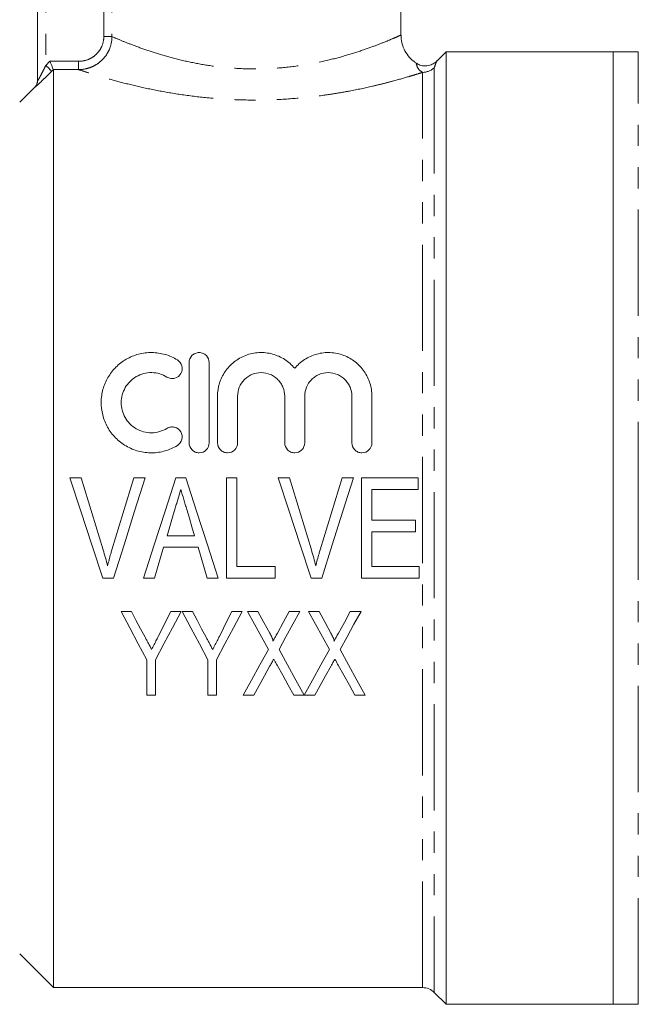
# Model space of a CAD drawing. Units: millimetres. Extents: x 128 to 280, y 82 to 267.
# Drawn here: x 155 to 192, y 173 to 232 of the extents above; entities that cross this region are included whole.
import ezdxf

# ---------------------------------------------------------------- set-up
doc = ezdxf.new("R2010")
doc.units = ezdxf.units.MM
doc.linetypes.add('PHANTOM', pattern=[12.7, 6.35, -1.27, 1.27, -1.27, 1.27, -1.27])

msp = doc.modelspace()

# ---------------------------------------------------------------- linework, layer by layer
at = {"color": 7, "linetype": 'Continuous', "lineweight": 15}
for p, q in [((155.567, 227.988), (155.567, 238.45)), ((177.317, 230.736), (177.317, 238.45)), ((180.017, 229.75), (179.46, 229.193)), ((190.017, 229.75), (180.017, 229.75)), ((180.017, 201.25), (180.017, 229.75)), ((191.517, 229.75), (190.017, 229.75)), ((190.017, 201.25), (190.017, 229.75)), ((190.017, 229.75), (190.017, 172.75)), ((156.517, 173.75), (156.517, 228.679)), ((155.421, 227.654), (154.503, 226.735)), ((164.64, 206.35), (164.64, 211.15)), ((165.84, 211.15), (165.84, 206.35)), ((166.34, 206.35), (166.34, 209.141)), ((167.54, 209.141), (167.54, 206.35)), ((170.358, 206.35), (170.358, 209.141)), ((171.558, 209.141), (171.558, 206.35)), ((174.375, 206.35), (174.375, 209.141)), ((175.575, 209.141), (175.575, 206.35)), ((158.183, 204.25), (157.509, 204.25)), ((162.011, 204.25), (161.337, 204.25)), ((164.435, 204.25), (163.855, 204.25)), ((167.491, 204.25), (166.875, 204.25)), ((166.875, 204.25), (166.875, 198.25)), ((167.491, 198.942), (167.491, 204.25)), ((170.644, 204.25), (169.97, 204.25)), ((174.473, 204.25), (173.798, 204.25)), ((178.337, 204.25), (174.952, 204.25)), ((174.952, 204.25), (174.952, 198.25)), ((178.337, 203.558), (178.337, 204.25)), ((175.567, 203.558), (178.337, 203.558)), ((175.567, 201.712), (175.567, 203.558)), ((178.183, 201.712), (175.567, 201.712)), ((178.183, 201.019), (178.183, 201.712)), ((175.567, 201.019), (178.183, 201.019)), ((175.567, 198.942), (175.567, 201.019)), ((180.017, 172.75), (180.017, 201.25)), ((190.017, 172.75), (190.017, 201.25)), ((164.968, 200.788), (163.321, 200.788)), ((163.116, 200.096), (165.173, 200.096)), ((169.798, 198.942), (167.491, 198.942)), ((169.798, 198.25), (169.798, 198.942)), ((178.414, 198.942), (175.567, 198.942)), ((178.414, 198.25), (178.414, 198.942)), ((159.483, 198.25), (160.116, 198.25)), ((161.911, 198.25), (162.567, 198.25)), ((165.721, 198.25), (166.379, 198.25)), ((166.875, 198.25), (169.798, 198.25)), ((171.945, 198.25), (172.577, 198.25)), ((174.952, 198.25), (178.414, 198.25)), ((161.185, 196.25), (160.567, 196.25)), ((164.157, 196.25), (163.539, 196.25)), ((164.839, 196.25), (164.221, 196.25)), ((167.811, 196.25), (167.193, 196.25)), ((168.761, 196.25), (168.132, 196.25)), ((171.273, 196.25), (170.633, 196.25)), ((172.414, 196.25), (171.785, 196.25)), ((174.926, 196.25), (174.286, 196.25)), ((162.106, 193.368), (162.106, 191.25)), ((162.619, 191.25), (162.619, 193.368)), ((165.76, 193.368), (165.76, 191.25)), ((166.273, 191.25), (166.273, 193.368)), ((162.106, 191.25), (162.619, 191.25)), ((165.76, 191.25), (166.273, 191.25)), ((167.875, 191.25), (168.514, 191.25)), ((170.9, 191.25), (171.529, 191.25)), ((171.534, 191.241), (172.168, 191.25)), ((174.554, 191.25), (175.183, 191.25)), ((154.503, 175.765), (156.517, 173.75)), ((156.517, 173.75), (178.603, 173.75)), ((179.31, 173.457), (180.017, 172.75)), ((180.017, 172.75), (190.017, 172.75)), ((190.017, 172.75), (191.517, 172.75))]:
    msp.add_line(p, q, dxfattribs=at)
at = {"color": 8, "linetype": 'PHANTOM', "lineweight": 0}
for p, q in [((156.067, 238.45), (156.067, 228.935)), ((159.536, 230.658), (159.536, 238.45)), ((160.024, 238.45), (160.024, 230.658)), ((159.536, 230.658), (160.024, 230.658)), ((191.517, 201.25), (191.517, 229.75)), ((156.067, 228.935), (156.31, 229.178)), ((156.31, 229.178), (158.026, 229.178)), ((156.517, 228.679), (156.421, 228.582)), ((158.026, 228.68), (156.517, 228.68)), ((158.026, 228.68), (158.026, 229.178)), ((179.31, 228.805), (179.31, 173.457)), ((178.603, 173.75), (178.603, 228.514)), ((155.421, 227.635), (155.421, 227.654)), ((191.517, 172.75), (191.517, 201.25))]:
    msp.add_line(p, q, dxfattribs=at)
at = {"color": 8, "linetype": 'PHANTOM', "lineweight": 0, "flags": 128}
msp.add_lwpolyline([(156.067, 228.935), (156.134, 228.868), (156.199, 228.804), (156.259, 228.744), (156.311, 228.692), (156.355, 228.648), (156.389, 228.614), (156.411, 228.592), (156.421, 228.582)], dxfattribs=at)
at = {"color": 7, "linetype": 'Continuous', "lineweight": 15, "flags": 128}
for points in [[(157.509, 204.25), (158.166, 202.252), (158.826, 200.248), (159.483, 198.25)], [(159.494, 199.95), (159.057, 201.385), (158.619, 202.819), (158.183, 204.25)], [(161.337, 204.25), (160.899, 202.819), (160.461, 201.385), (160.022, 199.95)], [(160.116, 198.25), (160.747, 200.248), (161.38, 202.252), (162.011, 204.25)], [(163.855, 204.25), (163.207, 202.252), (162.559, 200.248), (161.911, 198.25)], [(166.379, 198.25), (165.732, 200.248), (165.083, 202.252), (164.435, 204.25)], [(169.97, 204.25), (170.628, 202.252), (171.287, 200.248), (171.945, 198.25)], [(171.956, 199.95), (171.518, 201.385), (171.081, 202.819), (170.644, 204.25)], [(173.798, 204.25), (173.361, 202.819), (172.922, 201.385), (172.483, 199.95)], [(172.577, 198.25), (173.208, 200.248), (173.841, 202.252), (174.473, 204.25)], [(163.321, 200.788), (163.485, 201.339), (163.649, 201.89), (163.813, 202.441)], [(164.499, 202.363), (164.655, 201.838), (164.811, 201.313), (164.968, 200.788)], [(162.567, 198.25), (162.75, 198.864), (162.933, 199.48), (163.116, 200.096)], [(165.173, 200.096), (165.356, 199.48), (165.539, 198.864), (165.721, 198.25)], [(160.567, 196.25), (161.085, 195.281), (161.598, 194.32), (162.106, 193.368)], [(162.004, 194.716), (161.732, 195.225), (161.459, 195.736), (161.185, 196.25)], [(162.619, 193.368), (163.127, 194.32), (163.64, 195.281), (164.157, 196.25)], [(163.539, 196.25), (163.29, 195.753), (163.042, 195.258), (162.795, 194.766)], [(164.221, 196.25), (164.738, 195.281), (165.252, 194.32), (165.76, 193.368)], [(165.658, 194.716), (165.386, 195.225), (165.113, 195.736), (164.839, 196.25)], [(166.273, 193.368), (166.781, 194.32), (167.294, 195.281), (167.811, 196.25)], [(167.193, 196.25), (166.944, 195.753), (166.696, 195.258), (166.449, 194.766)], [(168.132, 196.25), (168.552, 195.491), (168.97, 194.737), (169.385, 193.987)], [(169.472, 194.965), (169.117, 195.606), (168.761, 196.25)], [(170.633, 196.25), (170.276, 195.604), (169.921, 194.961)], [(170.019, 193.977), (170.434, 194.73), (170.852, 195.488), (171.273, 196.25)], [(171.785, 196.25), (172.206, 195.491), (172.624, 194.737), (173.038, 193.987)], [(173.126, 194.965), (172.771, 195.606), (172.414, 196.25)], [(174.286, 196.25), (173.93, 195.604), (173.575, 194.961)], [(173.672, 193.977), (174.088, 194.73), (174.506, 195.488), (174.926, 196.25)], [(169.385, 193.987), (168.876, 193.065), (168.372, 192.152), (167.875, 191.25)], [(171.529, 191.25), (171.031, 192.148), (170.528, 193.058), (170.019, 193.977)], [(173.038, 193.987), (172.531, 193.062), (172.029, 192.146), (171.534, 191.241)], [(175.183, 191.25), (174.685, 192.148), (174.182, 193.058), (173.672, 193.977)], [(168.514, 191.25), (168.833, 191.828), (169.155, 192.411), (169.479, 192.999)], [(169.91, 193.036), (170.243, 192.436), (170.573, 191.84), (170.9, 191.25)], [(172.168, 191.25), (172.487, 191.828), (172.809, 192.411), (173.133, 192.999)], [(173.564, 193.036), (173.897, 192.436), (174.227, 191.84), (174.554, 191.25)]]:
    msp.add_lwpolyline(points, dxfattribs=at)
at = {"color": 8, "linetype": 'PHANTOM', "lineweight": 0}
for centre, radius, start, end in [((178.604, 229.519), 1.004, 269.9581, 314.69446), ((155.068, 227.988), 0.499, 314.97488, 359.99677)]:
    msp.add_arc(centre, radius, start, end, dxfattribs=at)
at = {"color": 7, "linetype": 'Continuous', "lineweight": 15}
for centre, radius, start, end in [((155.067, 228.007), 0.5, 315, 0), ((178.603, 172.75), 1, 45, 90)]:
    msp.add_arc(centre, radius, start, end, dxfattribs=at)
at = {"color": 8, "linetype": 'PHANTOM', "lineweight": 0}
for points, knots in [([(158.026, 228.68), (158.157, 228.68), (158.286, 228.693), (158.54, 228.743), (158.666, 228.781), (158.907, 228.88), (159.021, 228.94), (159.237, 229.082), (159.34, 229.165), (159.525, 229.347), (159.608, 229.447), (159.755, 229.662), (159.818, 229.778), (159.969, 230.135), (160.023, 230.396), (160.024, 230.658)], [0, 0, 0, 0, 0.125, 0.125, 0.25, 0.25, 0.375, 0.375, 0.5, 0.5, 0.625, 0.625, 0.75, 0.75, 1, 1, 1, 1]), ([(159.536, 230.658), (159.536, 230.461), (159.496, 230.264), (159.382, 229.996), (159.334, 229.909), (159.222, 229.747), (159.16, 229.673), (159.019, 229.537), (158.941, 229.475), (158.777, 229.369), (158.691, 229.325), (158.417, 229.216), (158.224, 229.178), (158.026, 229.178)], [0, 0, 0, 0, 0.25, 0.25, 0.375, 0.375, 0.5, 0.5, 0.625, 0.625, 0.75, 0.75, 1, 1, 1, 1]), ([(160.024, 230.658), (160.198, 230.583), (160.509, 230.447), (161.328, 230.12), (162.25, 229.789), (163.336, 229.453), (164.514, 229.156), (165.797, 228.916), (167.147, 228.759), (168.576, 228.702), (170.038, 228.761), (171.494, 228.937), (172.856, 229.208), (174.09, 229.536), (175.135, 229.875), (176, 230.195), (176.66, 230.463), (177.102, 230.654), (177.318, 230.75), (177.294, 230.74), (177.287, 230.736)], [0, 0, 0, 0, 0.072984, 0.130941, 0.190613, 0.245482, 0.301735, 0.354366, 0.408434, 0.463108, 0.519635, 0.577574, 0.637497, 0.694749, 0.753587, 0.80862, 0.865103, 0.919853, 0.9763, 1, 1, 1, 1]), ([(156.067, 228.935), (156.02, 228.839), (155.972, 228.744), (155.876, 228.556), (155.828, 228.463), (155.734, 228.283), (155.687, 228.195), (155.625, 228.083), (155.606, 228.048), (155.577, 227.998), (155.567, 227.984), (155.567, 227.988)], [0, 0, 0, 0, 0.25, 0.25, 0.5, 0.5, 0.75, 0.75, 0.875, 0.875, 1, 1, 1, 1]), ([(178.603, 228.514), (178.496, 228.48), (178.376, 228.442), (178.117, 228.362), (177.977, 228.319), (177.53, 228.186), (177.194, 228.09), (176.632, 227.939), (176.436, 227.888), (176.03, 227.787), (175.821, 227.736), (175.172, 227.586), (174.713, 227.488), (173.984, 227.351), (173.733, 227.307), (173.225, 227.224), (172.968, 227.184), (172.185, 227.076), (171.649, 227.015), (170.547, 226.92), (169.979, 226.887), (168.85, 226.855), (168.286, 226.855), (167.157, 226.887), (166.589, 226.92), (165.486, 227.015), (164.949, 227.076), (163.901, 227.221), (163.388, 227.307), (162.419, 227.489), (161.96, 227.587), (161.092, 227.787), (160.681, 227.891), (159.938, 228.091), (159.603, 228.187), (159.007, 228.364), (158.744, 228.447), (158.314, 228.584), (158.146, 228.64), (158.026, 228.68)], [0, 0, 0, 0, 0.03125, 0.03125, 0.0625, 0.0625, 0.125, 0.125, 0.15625, 0.15625, 0.1875, 0.1875, 0.25, 0.25, 0.28125, 0.28125, 0.3125, 0.3125, 0.375, 0.375, 0.4375, 0.4375, 0.5, 0.5, 0.5625, 0.5625, 0.625, 0.625, 0.6875, 0.6875, 0.75, 0.75, 0.8125, 0.8125, 0.875, 0.875, 0.9375, 0.9375, 1, 1, 1, 1]), ([(178.603, 228.514), (178.519, 228.573), (178.349, 228.691), (178.253, 228.949), (178.214, 229.099), (178.221, 229.067), (178.222, 229.062)], [0, 0, 0, 0, 0.280369, 0.561726, 0.929276, 1, 1, 1, 1]), ([(179.465, 229.188), (179.452, 229.171), (179.426, 229.133), (179.351, 228.919), (179.31, 228.805)], [0, 0, 0, 0, 0.4658991, 1, 1, 1, 1]), ([(155.421, 227.635), (155.421, 227.629), (155.461, 227.662), (155.594, 227.781), (155.683, 227.864), (155.878, 228.048), (155.984, 228.151), (156.2, 228.362), (156.31, 228.471), (156.421, 228.582)], [0, 0, 0, 0, 0.25, 0.25, 0.5, 0.5, 0.75, 0.75, 1, 1, 1, 1])]:
    msp.add_open_spline(points, degree=3, knots=knots, dxfattribs=at)
at = {"color": 7, "linetype": 'Continuous', "lineweight": 15}
for points, knots in [([(178.234, 229.081), (178.181, 229.112), (177.996, 229.222), (177.735, 229.501), (177.477, 229.916), (177.333, 230.345), (177.33, 230.63), (177.328, 230.739)], [0, 0, 0, 0, 0.093274, 0.327009, 0.568584, 0.835409, 1, 1, 1, 1]), ([(179.457, 229.196), (179.428, 229.167), (179.333, 229.071), (179.103, 228.949), (178.783, 228.887), (178.463, 228.926), (178.297, 229.028), (178.226, 229.072)], [0, 0, 0, 0, 0.093886, 0.303396, 0.568388, 0.813999, 1, 1, 1, 1]), ([(156.517, 228.68), (156.513, 228.689), (156.487, 228.752), (156.411, 228.937), (156.36, 229.059), (156.31, 229.178)], [0, 0, 0, 0, 0.5, 0.5, 1, 1, 1, 1]), ([(163.94, 206.189), (163.709, 206.048), (163.464, 205.941), (163.076, 205.829), (162.943, 205.801), (162.676, 205.762), (162.543, 205.752), (162.141, 205.747), (161.868, 205.782), (161.48, 205.885), (161.353, 205.927), (161.104, 206.03), (160.983, 206.091), (160.635, 206.293), (160.424, 206.458), (160.048, 206.841), (159.89, 207.053), (159.696, 207.399), (159.639, 207.52), (159.542, 207.764), (159.502, 207.888), (159.406, 208.267), (159.375, 208.53), (159.38, 208.917), (159.39, 209.045), (159.426, 209.301), (159.453, 209.428), (159.556, 209.801), (159.656, 210.037), (159.916, 210.484), (160.075, 210.69), (160.442, 211.056), (160.654, 211.219), (160.995, 211.416), (161.113, 211.474), (161.359, 211.575), (161.487, 211.618), (161.877, 211.72), (162.142, 211.753), (162.684, 211.747), (162.951, 211.707), (163.466, 211.559), (163.713, 211.45), (163.94, 211.311)], [0, 0, 0, 0, 0.0625, 0.0625, 0.09375, 0.09375, 0.125, 0.125, 0.1875, 0.1875, 0.21875, 0.21875, 0.25, 0.25, 0.3125, 0.3125, 0.375, 0.375, 0.40625, 0.40625, 0.4375, 0.4375, 0.5, 0.5, 0.53125, 0.53125, 0.5625, 0.5625, 0.625, 0.625, 0.6875, 0.6875, 0.75, 0.75, 0.78125, 0.78125, 0.8125, 0.8125, 0.875, 0.875, 0.9375, 0.9375, 1, 1, 1, 1]), ([(164.64, 211.15), (164.64, 211.303), (164.699, 211.453), (164.863, 211.623), (164.929, 211.669), (165.076, 211.733), (165.158, 211.75), (165.32, 211.75), (165.402, 211.733), (165.55, 211.67), (165.616, 211.624), (165.781, 211.454), (165.84, 211.304), (165.84, 211.15)], [0, 0, 0, 0, 0.25, 0.25, 0.375, 0.375, 0.5, 0.5, 0.625, 0.625, 0.75, 0.75, 1, 1, 1, 1]), ([(166.34, 209.141), (166.34, 209.405), (166.379, 209.661), (166.494, 210.034), (166.543, 210.157), (166.655, 210.391), (166.72, 210.503), (166.867, 210.719), (166.95, 210.822), (167.129, 211.015), (167.226, 211.104), (167.536, 211.35), (167.774, 211.486), (168.15, 211.628), (168.28, 211.666), (168.546, 211.722), (168.684, 211.74), (168.955, 211.754), (169.091, 211.75), (169.362, 211.721), (169.498, 211.695), (169.76, 211.624), (169.887, 211.579), (170.133, 211.469), (170.253, 211.405), (170.589, 211.188), (170.789, 211.01), (170.958, 210.806)], [0, 0, 0, 0, 0.125, 0.125, 0.1875, 0.1875, 0.25, 0.25, 0.3125, 0.3125, 0.375, 0.375, 0.5, 0.5, 0.5625, 0.5625, 0.625, 0.625, 0.6875, 0.6875, 0.75, 0.75, 0.8125, 0.8125, 0.875, 0.875, 1, 1, 1, 1]), ([(170.958, 210.806), (171.126, 211.01), (171.322, 211.185), (171.772, 211.476), (172.019, 211.587), (172.411, 211.694), (172.547, 211.72), (172.817, 211.749), (172.953, 211.754), (173.225, 211.741), (173.362, 211.723), (173.628, 211.668), (173.758, 211.631), (174.011, 211.536), (174.134, 211.478), (174.367, 211.346), (174.477, 211.272), (174.686, 211.108), (174.784, 211.017), (174.964, 210.824), (175.045, 210.722), (175.193, 210.507), (175.259, 210.393), (175.372, 210.158), (175.42, 210.038), (175.535, 209.667), (175.575, 209.405), (175.575, 209.141)], [0, 0, 0, 0, 0.125, 0.125, 0.25, 0.25, 0.3125, 0.3125, 0.375, 0.375, 0.4375, 0.4375, 0.5, 0.5, 0.5625, 0.5625, 0.625, 0.625, 0.6875, 0.6875, 0.75, 0.75, 0.8125, 0.8125, 0.875, 0.875, 1, 1, 1, 1]), ([(163.94, 211.311), (164.077, 211.228), (164.172, 211.093), (164.247, 210.798), (164.225, 210.636), (164.073, 210.368), (163.939, 210.261), (163.705, 210.199), (163.622, 210.193), (163.461, 210.217), (163.384, 210.245), (163.315, 210.287)], [0, 0, 0, 0, 0.25, 0.25, 0.5, 0.5, 0.75, 0.75, 0.875, 0.875, 1, 1, 1, 1]), ([(163.315, 210.287), (163.178, 210.37), (163.033, 210.434), (162.724, 210.524), (162.562, 210.548), (162.241, 210.552), (162.077, 210.532), (161.767, 210.451), (161.617, 210.389), (161.342, 210.23), (161.215, 210.133), (160.993, 209.91), (160.898, 209.787), (160.741, 209.515), (160.682, 209.372), (160.601, 209.074), (160.579, 208.918), (160.577, 208.609), (160.596, 208.452), (160.674, 208.149), (160.732, 208.005), (160.888, 207.728), (160.983, 207.601), (161.206, 207.375), (161.335, 207.275), (161.61, 207.114), (161.762, 207.051), (162.073, 206.969), (162.233, 206.948), (162.558, 206.952), (162.717, 206.975), (163.028, 207.064), (163.177, 207.129), (163.315, 207.213)], [0, 0, 0, 0, 0.0625, 0.0625, 0.125, 0.125, 0.1875, 0.1875, 0.25, 0.25, 0.3125, 0.3125, 0.375, 0.375, 0.4375, 0.4375, 0.5, 0.5, 0.5625, 0.5625, 0.625, 0.625, 0.6875, 0.6875, 0.75, 0.75, 0.8125, 0.8125, 0.875, 0.875, 0.9375, 0.9375, 1, 1, 1, 1]), ([(170.358, 209.141), (170.358, 209.324), (170.323, 209.502), (170.22, 209.755), (170.178, 209.835), (170.079, 209.987), (170.021, 210.06), (169.893, 210.191), (169.822, 210.25), (169.67, 210.355), (169.587, 210.401), (169.329, 210.511), (169.139, 210.55), (168.763, 210.55), (168.573, 210.512), (168.314, 210.402), (168.231, 210.357), (168.078, 210.252), (168.007, 210.193), (167.813, 209.994), (167.712, 209.84), (167.576, 209.504), (167.54, 209.324), (167.54, 209.141)], [0, 0, 0, 0, 0.125, 0.125, 0.1875, 0.1875, 0.25, 0.25, 0.3125, 0.3125, 0.375, 0.375, 0.5, 0.5, 0.625, 0.625, 0.6875, 0.6875, 0.75, 0.75, 0.875, 0.875, 1, 1, 1, 1]), ([(174.375, 209.141), (174.375, 209.324), (174.34, 209.502), (174.237, 209.755), (174.195, 209.835), (174.096, 209.987), (174.038, 210.06), (173.91, 210.191), (173.84, 210.25), (173.687, 210.355), (173.604, 210.401), (173.346, 210.511), (173.157, 210.55), (172.78, 210.55), (172.59, 210.512), (172.331, 210.402), (172.248, 210.357), (172.095, 210.252), (172.025, 210.193), (171.83, 209.994), (171.73, 209.84), (171.593, 209.504), (171.558, 209.324), (171.558, 209.141)], [0, 0, 0, 0, 0.125, 0.125, 0.1875, 0.1875, 0.25, 0.25, 0.3125, 0.3125, 0.375, 0.375, 0.5, 0.5, 0.625, 0.625, 0.6875, 0.6875, 0.75, 0.75, 0.875, 0.875, 1, 1, 1, 1]), ([(163.315, 207.213), (163.383, 207.255), (163.458, 207.282), (163.615, 207.306), (163.696, 207.302), (163.926, 207.245), (164.062, 207.143), (164.223, 206.876), (164.248, 206.712), (164.174, 206.407), (164.076, 206.272), (163.94, 206.189)], [0, 0, 0, 0, 0.125, 0.125, 0.25, 0.25, 0.5, 0.5, 0.75, 0.75, 1, 1, 1, 1]), ([(165.84, 206.35), (165.84, 206.193), (165.777, 206.039), (165.556, 205.816), (165.398, 205.75), (165.162, 205.75), (165.082, 205.766), (164.937, 205.826), (164.87, 205.871), (164.703, 206.04), (164.64, 206.193), (164.64, 206.35)], [0, 0, 0, 0, 0.25, 0.25, 0.5, 0.5, 0.625, 0.625, 0.75, 0.75, 1, 1, 1, 1]), ([(167.54, 206.35), (167.54, 206.193), (167.477, 206.039), (167.256, 205.816), (167.098, 205.75), (166.862, 205.75), (166.782, 205.766), (166.637, 205.826), (166.57, 205.871), (166.403, 206.04), (166.34, 206.193), (166.34, 206.35)], [0, 0, 0, 0, 0.25, 0.25, 0.5, 0.5, 0.625, 0.625, 0.75, 0.75, 1, 1, 1, 1]), ([(171.558, 206.35), (171.558, 206.193), (171.494, 206.039), (171.273, 205.816), (171.116, 205.75), (170.879, 205.75), (170.8, 205.766), (170.654, 205.826), (170.588, 205.871), (170.42, 206.04), (170.358, 206.193), (170.358, 206.35)], [0, 0, 0, 0, 0.25, 0.25, 0.5, 0.5, 0.625, 0.625, 0.75, 0.75, 1, 1, 1, 1]), ([(175.575, 206.35), (175.575, 206.193), (175.511, 206.039), (175.291, 205.816), (175.133, 205.75), (174.897, 205.75), (174.817, 205.766), (174.671, 205.826), (174.605, 205.871), (174.438, 206.04), (174.375, 206.193), (174.375, 206.35)], [0, 0, 0, 0, 0.25, 0.25, 0.5, 0.5, 0.625, 0.625, 0.75, 0.75, 1, 1, 1, 1]), ([(163.813, 202.441), (163.84, 202.534), (163.868, 202.627), (163.896, 202.72), (163.937, 202.86), (163.979, 203), (164.02, 203.139), (164.062, 203.279), (164.103, 203.418), (164.144, 203.558)], [0, 0, 0, 0, 0.000291697, 0.000291697, 0.000291697, 0.000729338, 0.000729338, 0.000729338, 0.001167074, 0.001167074, 0.001167074, 0.001167074]), ([(164.144, 203.558), (164.202, 203.359), (164.262, 203.16), (164.321, 202.961), (164.35, 202.861), (164.38, 202.762), (164.41, 202.662), (164.44, 202.562), (164.469, 202.463), (164.499, 202.363)], [0, 0, 0, 0, 0.000624113, 0.000624113, 0.000624113, 0.000936291, 0.000936291, 0.000936291, 0.001248501, 0.001248501, 0.001248501, 0.001248501]), ([(159.76, 198.981), (159.72, 199.143), (159.68, 199.306), (159.59, 199.628), (159.542, 199.789), (159.494, 199.95)], [0, 0, 0, 0, 0.5, 0.5, 1, 1, 1, 1]), ([(160.022, 199.95), (159.998, 199.869), (159.974, 199.789), (159.951, 199.709), (159.916, 199.588), (159.882, 199.467), (159.851, 199.346), (159.819, 199.224), (159.79, 199.103), (159.76, 198.981)], [0, 0, 0, 0, 0.000251275, 0.000251275, 0.000251275, 0.000628381, 0.000628381, 0.000628381, 0.001005761, 0.001005761, 0.001005761, 0.001005761]), ([(172.221, 198.981), (172.182, 199.143), (172.141, 199.306), (172.052, 199.628), (172.004, 199.789), (171.956, 199.95)], [0, 0, 0, 0, 0.5, 0.5, 1, 1, 1, 1]), ([(172.483, 199.95), (172.46, 199.869), (172.436, 199.789), (172.412, 199.709), (172.377, 199.588), (172.344, 199.467), (172.312, 199.346), (172.281, 199.224), (172.251, 199.103), (172.221, 198.981)], [0, 0, 0, 0, 0.000251275, 0.000251275, 0.000251275, 0.000628381, 0.000628381, 0.000628381, 0.001005761, 0.001005761, 0.001005761, 0.001005761]), ([(162.398, 193.977), (162.333, 194.1), (162.268, 194.223), (162.202, 194.346), (162.169, 194.408), (162.136, 194.469), (162.103, 194.531), (162.07, 194.592), (162.037, 194.654), (162.004, 194.716)], [0, 0, 0, 0, 0.0004293065, 0.0004293065, 0.0004293065, 0.0006439883, 0.0006439883, 0.0006439883, 0.0008586784, 0.0008586784, 0.0008586784, 0.0008586784]), ([(162.795, 194.766), (162.762, 194.7), (162.729, 194.634), (162.696, 194.568), (162.646, 194.469), (162.597, 194.371), (162.547, 194.272), (162.497, 194.174), (162.448, 194.076), (162.398, 193.977)], [0, 0, 0, 0, 0.0002263869, 0.0002263869, 0.0002263869, 0.0005660022, 0.0005660022, 0.0005660022, 0.0009056512, 0.0009056512, 0.0009056512, 0.0009056512]), ([(166.052, 193.977), (165.987, 194.1), (165.922, 194.223), (165.856, 194.346), (165.823, 194.408), (165.79, 194.469), (165.757, 194.531), (165.724, 194.592), (165.691, 194.654), (165.658, 194.716)], [0, 0, 0, 0, 0.0004293065, 0.0004293065, 0.0004293065, 0.0006439883, 0.0006439883, 0.0006439883, 0.0008586784, 0.0008586784, 0.0008586784, 0.0008586784]), ([(166.449, 194.766), (166.416, 194.7), (166.383, 194.634), (166.35, 194.568), (166.3, 194.469), (166.251, 194.371), (166.201, 194.272), (166.151, 194.174), (166.102, 194.076), (166.052, 193.977)], [0, 0, 0, 0, 0.0002263869, 0.0002263869, 0.0002263869, 0.0005660022, 0.0005660022, 0.0005660022, 0.0009056512, 0.0009056512, 0.0009056512, 0.0009056512]), ([(169.653, 194.473), (169.665, 194.516), (169.654, 194.561), (169.628, 194.645), (169.612, 194.686), (169.557, 194.808), (169.514, 194.887), (169.472, 194.965)], [0, 0, 0, 0, 0.25, 0.25, 0.5, 0.5, 1, 1, 1, 1]), ([(169.921, 194.961), (169.899, 194.92), (169.877, 194.879), (169.854, 194.839), (169.821, 194.778), (169.787, 194.717), (169.754, 194.656), (169.72, 194.595), (169.686, 194.534), (169.653, 194.473)], [0, 0, 0, 0, 0.0001423456, 0.0001423456, 0.0001423456, 0.0003558723, 0.0003558723, 0.0003558723, 0.0005694067, 0.0005694067, 0.0005694067, 0.0005694067]), ([(173.307, 194.473), (173.319, 194.516), (173.308, 194.561), (173.282, 194.645), (173.265, 194.686), (173.211, 194.808), (173.168, 194.887), (173.126, 194.965)], [0, 0, 0, 0, 0.25, 0.25, 0.5, 0.5, 1, 1, 1, 1]), ([(173.575, 194.961), (173.553, 194.92), (173.531, 194.879), (173.508, 194.839), (173.475, 194.778), (173.441, 194.717), (173.408, 194.656), (173.374, 194.595), (173.34, 194.534), (173.307, 194.473)], [0, 0, 0, 0, 0.0001423456, 0.0001423456, 0.0001423456, 0.0003558723, 0.0003558723, 0.0003558723, 0.0005694067, 0.0005694067, 0.0005694067, 0.0005694067]), ([(169.479, 192.999), (169.518, 193.066), (169.555, 193.135), (169.592, 193.203), (169.611, 193.237), (169.629, 193.272), (169.648, 193.306), (169.667, 193.34), (169.686, 193.374), (169.705, 193.408)], [0, 0, 0, 0, 0.0002422539, 0.0002422539, 0.0002422539, 0.0003633915, 0.0003633915, 0.0003633915, 0.0004845292, 0.0004845292, 0.0004845292, 0.0004845292]), ([(169.705, 193.408), (169.722, 193.377), (169.74, 193.346), (169.757, 193.315), (169.783, 193.269), (169.808, 193.222), (169.834, 193.175), (169.859, 193.129), (169.885, 193.082), (169.91, 193.036)], [0, 0, 0, 0, 0.0001100864, 0.0001100864, 0.0001100864, 0.000275227, 0.000275227, 0.000275227, 0.00044037, 0.00044037, 0.00044037, 0.00044037]), ([(173.133, 192.999), (173.172, 193.066), (173.209, 193.135), (173.246, 193.203), (173.265, 193.237), (173.283, 193.272), (173.302, 193.306), (173.321, 193.34), (173.34, 193.374), (173.359, 193.408)], [0, 0, 0, 0, 0.0002422539, 0.0002422539, 0.0002422539, 0.0003633915, 0.0003633915, 0.0003633915, 0.0004845292, 0.0004845292, 0.0004845292, 0.0004845292]), ([(173.359, 193.408), (173.376, 193.377), (173.394, 193.346), (173.411, 193.315), (173.437, 193.269), (173.462, 193.222), (173.487, 193.175), (173.513, 193.129), (173.539, 193.082), (173.564, 193.036)], [0, 0, 0, 0, 0.0001100864, 0.0001100864, 0.0001100864, 0.000275227, 0.000275227, 0.000275227, 0.00044037, 0.00044037, 0.00044037, 0.00044037])]:
    msp.add_open_spline(points, degree=3, knots=knots, dxfattribs=at)
msp.add_open_spline([(156.517, 228.68), (156.517, 228.68), (156.517, 228.679), (156.517, 228.679)], degree=3, dxfattribs=at)

doc.saveas('drawing.dxf')
